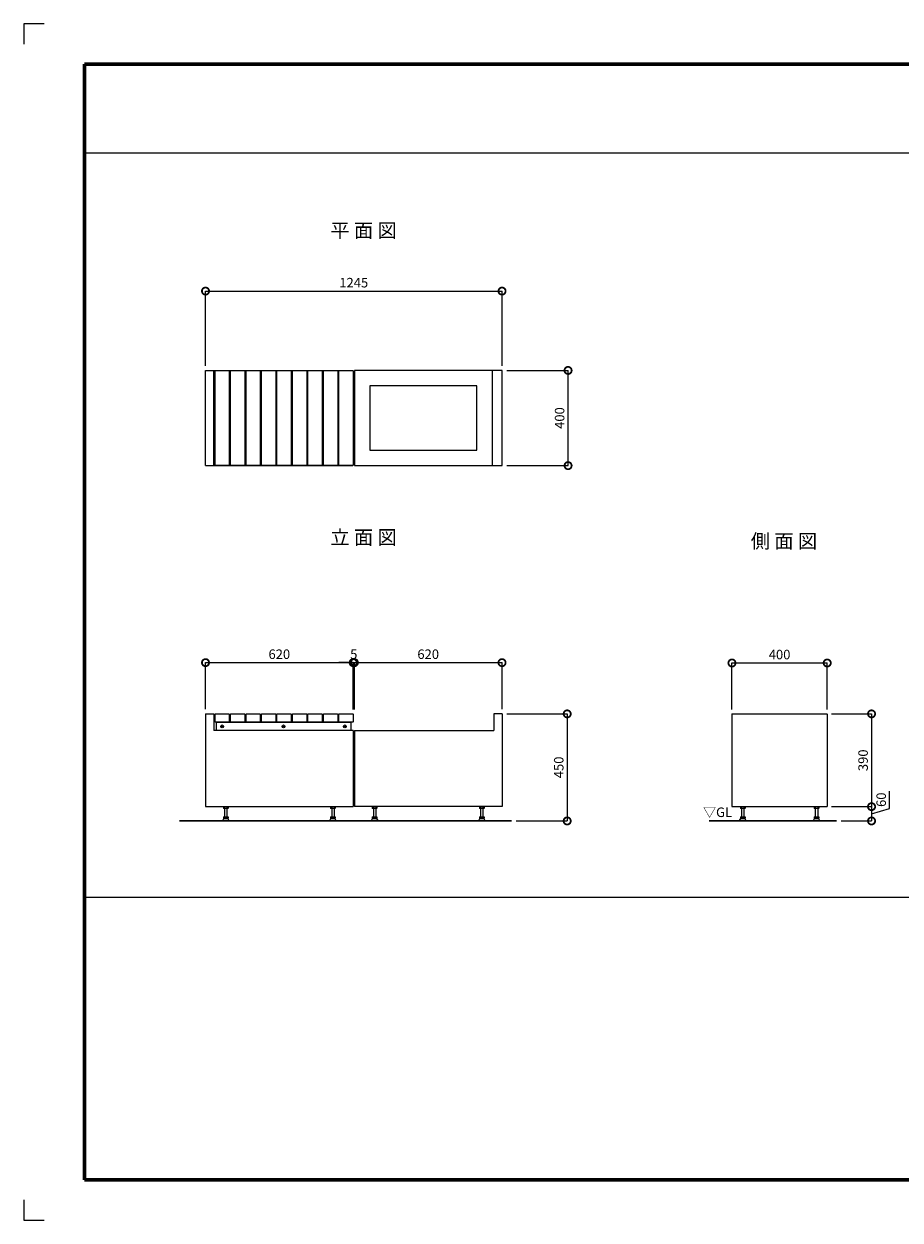
# Model space of a CAD drawing. Extents: x 0 to 420, y 0 to 297.
# Drawn here: x 0 to 217, y 0 to 297 of the extents above; entities that cross this region are included whole.
import ezdxf
from ezdxf.enums import TextEntityAlignment as Align

# ---------------------------------------------------------------- set-up
doc = ezdxf.new("R2010")
doc.units = 0
doc.linetypes.add('Solid', pattern=[0])
for name, color, linetype, lineweight in [('GL', 243, 'Continuous', 30), ('実線1', 7, 'Continuous', 25), ('寸法線', 4, 'Continuous', 9)]:
    doc.layers.add(name, color=color, linetype=linetype, lineweight=lineweight)
doc.layers.add('テキスト', color=7, linetype='Continuous')
doc.layers.add('印刷しない線', color=11, linetype='Continuous', plot=False)
doc.styles.add('MSゴシック', font='MS Gothic.ttf')
doc.styles.add('高さ2MSゴシック', font='MS Gothic.ttf')
doc.styles.add('高さなしMSゴシック', font='MS Gothic.ttf')

# ---------------------------------------------------------------- blocks, each defined once
blk = doc.blocks.new('_DotSmall')
at = {"color": 0, "linetype": 'ByBlock', "const_width": 0.5}
blk.add_lwpolyline([(-0.0625, 0, 1), (0.0625, 0, 1)], format="xyb", close=True, dxfattribs=at)
blk = doc.blocks.new('a1')
at = {"color": 4, "lineweight": 5}
for p, q in [((5, 297), (0, 297)), ((0, 297), (0, 292)), ((0, 5), (0, 0)), ((0, 0), (5, 0))]:
    blk.add_line(p, q, dxfattribs=at)
blk = doc.blocks.new('A3規格図枠')
at = {"lineweight": 60}
for p, q in [((15, 10), (15, 287)), ((15, 287), (410, 287)), ((410, 10), (15, 10))]:
    blk.add_line(p, q, dxfattribs=at)
blk.add_blockref('a1', (0, 0))
at = {"style": 'MSゴシック'}
blk.add_attdef('製品名', text='', height=6, dxfattribs=at).set_placement((296.5, 16), align=Align.MIDDLE_CENTER)
at = {"style": 'MSゴシック', "flags": 8}
for tag, p in [('作図者', (344.5, 19)), ('製作日', (363, 19))]:
    blk.add_attdef(tag, text='', height=2.5, dxfattribs=at).set_placement(p, align=Align.MIDDLE_CENTER)
blk.add_attdef('検図者', text='', height=2.5, dxfattribs=at).set_placement((344.5, 13), align=Align.MIDDLE)

msp = doc.modelspace()

# ---------------------------------------------------------------- linework, layer by layer
at = {"color": 0, "linetype": 'Solid', "lineweight": 9, "ltscale": 0.059094}
for p, q in [((49.51, 102.65), (49.51, 102.28)), ((49.51, 102.28), (49.57, 102.23)), ((50.6, 102.23), (49.57, 102.23)), ((49.8, 102.28), (49.73, 102.23)), ((49.8, 102.65), (49.8, 102.28)), ((49.8, 102.28), (49.94, 102.23)), ((50.38, 102.28), (50.24, 102.23)), ((50.38, 102.65), (50.38, 102.28)), ((50.38, 102.28), (50.44, 102.23)), ((50.67, 102.28), (50.6, 102.23)), ((50.67, 102.65), (50.67, 102.28)), ((76.1, 102.65), (76.1, 102.28)), ((76.1, 102.28), (76.17, 102.23)), ((77.19, 102.23), (76.17, 102.23)), ((76.39, 102.28), (76.32, 102.23)), ((76.39, 102.65), (76.39, 102.28)), ((76.39, 102.28), (76.53, 102.23)), ((76.97, 102.28), (76.83, 102.23)), ((76.97, 102.65), (76.97, 102.28)), ((76.97, 102.28), (77.03, 102.23)), ((77.26, 102.28), (77.19, 102.23)), ((77.26, 102.65), (77.26, 102.28)), ((86.44, 102.65), (86.44, 102.28)), ((86.44, 102.28), (86.51, 102.23)), ((87.53, 102.23), (86.51, 102.23)), ((86.73, 102.28), (86.67, 102.23)), ((86.73, 102.65), (86.73, 102.28)), ((86.73, 102.28), (86.87, 102.23)), ((87.31, 102.28), (87.17, 102.23)), ((87.31, 102.65), (87.31, 102.28)), ((87.31, 102.28), (87.38, 102.23)), ((87.6, 102.28), (87.53, 102.23)), ((87.6, 102.65), (87.6, 102.28)), ((113.03, 102.65), (113.03, 102.28)), ((113.03, 102.28), (113.1, 102.23)), ((114.13, 102.23), (113.1, 102.23)), ((113.32, 102.28), (113.26, 102.23)), ((113.32, 102.65), (113.32, 102.28)), ((113.32, 102.28), (113.46, 102.23)), ((113.9, 102.28), (113.76, 102.23)), ((113.9, 102.65), (113.9, 102.28)), ((113.9, 102.28), (113.97, 102.23)), ((114.19, 102.28), (114.13, 102.23)), ((114.19, 102.65), (114.19, 102.28)), ((177.78, 102.65), (177.78, 102.28)), ((177.78, 102.28), (177.85, 102.23)), ((178.88, 102.23), (177.85, 102.23)), ((178.07, 102.28), (178.01, 102.23)), ((178.07, 102.65), (178.07, 102.28)), ((178.07, 102.28), (178.22, 102.23)), ((178.65, 102.28), (178.51, 102.23)), ((178.65, 102.65), (178.65, 102.28)), ((178.65, 102.28), (178.72, 102.23)), ((178.94, 102.28), (178.88, 102.23)), ((178.94, 102.65), (178.94, 102.28)), ((196.1, 102.65), (196.1, 102.28)), ((196.1, 102.28), (196.17, 102.23)), ((197.2, 102.23), (196.17, 102.23)), ((196.39, 102.28), (196.33, 102.23)), ((196.39, 102.65), (196.39, 102.28)), ((196.39, 102.28), (196.53, 102.23)), ((196.97, 102.28), (196.83, 102.23)), ((196.97, 102.65), (196.97, 102.28)), ((196.97, 102.28), (197.04, 102.23)), ((197.26, 102.28), (197.2, 102.23)), ((197.26, 102.65), (197.26, 102.28)), ((49.51, 100.13), (49.51, 99.76)), ((49.51, 99.76), (49.57, 99.72)), ((50.6, 99.72), (49.57, 99.72)), ((49.8, 99.76), (49.73, 99.72)), ((49.8, 100.13), (49.8, 99.76)), ((49.8, 99.76), (49.94, 99.72)), ((50.38, 99.76), (50.24, 99.72)), ((50.38, 100.13), (50.38, 99.76)), ((50.38, 99.76), (50.44, 99.72)), ((50.67, 99.76), (50.6, 99.72)), ((50.67, 100.13), (50.67, 99.76)), ((76.1, 100.13), (76.1, 99.76)), ((76.1, 99.76), (76.17, 99.72)), ((77.19, 99.72), (76.17, 99.72)), ((76.39, 99.76), (76.32, 99.72)), ((76.39, 100.13), (76.39, 99.76)), ((76.39, 99.76), (76.53, 99.72)), ((76.97, 99.76), (76.83, 99.72)), ((76.97, 100.13), (76.97, 99.76)), ((76.97, 99.76), (77.03, 99.72)), ((77.26, 99.76), (77.19, 99.72)), ((77.26, 100.13), (77.26, 99.76)), ((86.44, 100.13), (86.44, 99.76)), ((86.44, 99.76), (86.51, 99.72)), ((87.53, 99.72), (86.51, 99.72)), ((86.73, 99.76), (86.67, 99.72)), ((86.73, 100.13), (86.73, 99.76)), ((86.73, 99.76), (86.87, 99.72)), ((87.31, 99.76), (87.17, 99.72)), ((87.31, 100.13), (87.31, 99.76)), ((87.31, 99.76), (87.38, 99.72)), ((87.6, 99.76), (87.53, 99.72)), ((87.6, 100.13), (87.6, 99.76)), ((113.03, 100.13), (113.03, 99.76)), ((113.03, 99.76), (113.1, 99.72)), ((114.13, 99.72), (113.1, 99.72)), ((113.32, 99.76), (113.26, 99.72)), ((113.32, 100.13), (113.32, 99.76)), ((113.32, 99.76), (113.46, 99.72)), ((113.9, 99.76), (113.76, 99.72)), ((113.9, 100.13), (113.9, 99.76)), ((113.9, 99.76), (113.97, 99.72)), ((114.19, 99.76), (114.13, 99.72)), ((114.19, 100.13), (114.19, 99.76)), ((177.78, 100.13), (177.78, 99.76)), ((177.78, 99.76), (177.85, 99.72)), ((178.88, 99.72), (177.85, 99.72)), ((178.07, 99.76), (178.01, 99.72)), ((178.07, 100.13), (178.07, 99.76)), ((178.07, 99.76), (178.22, 99.72)), ((178.65, 99.76), (178.51, 99.72)), ((178.65, 100.13), (178.65, 99.76)), ((178.65, 99.76), (178.72, 99.72)), ((178.94, 99.76), (178.88, 99.72)), ((178.94, 100.13), (178.94, 99.76)), ((196.1, 100.13), (196.1, 99.76)), ((196.1, 99.76), (196.17, 99.72)), ((197.2, 99.72), (196.17, 99.72)), ((196.39, 99.76), (196.33, 99.72)), ((196.39, 100.13), (196.39, 99.76)), ((196.39, 99.76), (196.53, 99.72)), ((196.97, 99.76), (196.83, 99.72)), ((196.97, 100.13), (196.97, 99.76)), ((196.97, 99.76), (197.04, 99.72)), ((197.26, 99.76), (197.2, 99.72)), ((197.26, 100.13), (197.26, 99.76))]:
    msp.add_line(p, q, dxfattribs=at)
at = {"layer": 'GL', "ltscale": 0.059094}
for p, q in [((38.62, 99.1), (121, 99.1)), ((170.02, 99.1), (201.62, 99.1))]:
    msp.add_line(p, q, dxfattribs=at)
at = {"layer": '印刷しない線', "linetype": 'Continuous'}
msp.add_lwpolyline([(15, 80.21), (220, 80.21), (220, 264.88), (15, 264.88)], close=True, dxfattribs=at)
at = {"layer": '実線1', "color": 4, "lineweight": 9, "ltscale": 0.059094}
for p, q in [((45.06, 212.14), (45.06, 230.66)), ((45.06, 230.66), (118.64, 230.66)), ((118.64, 212.14), (118.64, 230.66)), ((119.82, 210.96), (135.03, 210.96)), ((135.03, 187.32), (135.03, 210.96)), ((119.82, 187.32), (135.03, 187.32))]:
    msp.add_line(p, q, dxfattribs=at)
at = {"layer": '実線1', "ltscale": 0.059094}
for p, q in [((45.06, 187.35), (45.06, 210.96)), ((45.06, 210.96), (81.61, 210.96)), ((47.13, 187.32), (47.13, 210.96)), ((47.43, 210.87), (47.52, 210.96)), ((47.52, 210.96), (50.88, 210.96)), ((50.88, 210.96), (50.97, 210.87)), ((51.27, 210.87), (51.36, 210.96)), ((51.36, 210.96), (54.73, 210.96)), ((54.73, 210.96), (54.81, 210.87)), ((55.11, 210.87), (55.2, 210.96)), ((55.2, 210.96), (58.57, 210.96)), ((58.57, 210.96), (58.66, 210.87)), ((58.95, 210.87), (59.04, 210.96)), ((59.04, 210.96), (62.41, 210.96)), ((62.41, 210.96), (62.5, 210.87)), ((62.79, 210.87), (62.88, 210.96)), ((62.88, 210.96), (66.25, 210.96)), ((66.25, 210.96), (66.34, 210.87)), ((66.63, 210.87), (66.72, 210.96)), ((66.72, 210.96), (70.09, 210.96)), ((70.09, 210.96), (70.18, 210.87)), ((70.47, 210.87), (70.56, 210.96)), ((70.56, 210.96), (73.93, 210.96)), ((73.93, 210.96), (74.02, 210.87)), ((74.32, 210.87), (74.4, 210.96)), ((74.4, 210.96), (77.77, 210.96)), ((77.77, 210.96), (77.86, 210.87)), ((78.16, 210.87), (78.25, 210.96)), ((81.61, 210.96), (81.7, 210.87)), ((118.64, 210.96), (82, 210.96)), ((82, 210.96), (82, 187.32)), ((116.27, 187.32), (116.27, 210.96)), ((118.64, 187.32), (118.64, 210.96)), ((47.43, 187.41), (47.43, 210.87)), ((50.97, 210.87), (50.97, 187.41)), ((51.27, 187.41), (51.27, 210.87)), ((54.81, 210.87), (54.81, 187.41)), ((55.11, 187.41), (55.11, 210.87)), ((58.66, 210.87), (58.66, 187.41)), ((58.95, 187.41), (58.95, 210.87)), ((62.5, 210.87), (62.5, 187.41)), ((62.79, 187.41), (62.79, 210.87)), ((66.34, 210.87), (66.34, 187.41)), ((66.63, 187.41), (66.63, 210.87)), ((70.18, 210.87), (70.18, 187.41)), ((70.47, 187.41), (70.47, 210.87)), ((74.02, 210.87), (74.02, 187.41)), ((74.32, 187.41), (74.32, 210.87)), ((77.86, 210.87), (77.86, 187.41)), ((78.16, 187.41), (78.16, 210.87)), ((81.7, 210.87), (81.7, 187.41)), ((112.43, 207.11), (85.84, 207.11)), ((85.84, 207.11), (85.84, 191.16)), ((112.43, 191.16), (112.43, 207.11)), ((85.84, 191.16), (112.43, 191.16)), ((45.06, 187.32), (81.61, 187.32)), ((47.52, 187.32), (47.43, 187.41)), ((50.88, 187.32), (47.52, 187.32)), ((50.97, 187.41), (50.88, 187.32)), ((51.36, 187.32), (51.27, 187.41)), ((54.73, 187.32), (51.36, 187.32)), ((54.81, 187.41), (54.73, 187.32)), ((55.2, 187.32), (55.11, 187.41)), ((58.57, 187.32), (55.2, 187.32)), ((58.66, 187.41), (58.57, 187.32)), ((59.04, 187.32), (58.95, 187.41)), ((62.41, 187.32), (59.04, 187.32)), ((62.5, 187.41), (62.41, 187.32)), ((62.88, 187.32), (62.79, 187.41)), ((66.25, 187.32), (62.88, 187.32)), ((66.34, 187.41), (66.25, 187.32)), ((66.72, 187.32), (66.63, 187.41)), ((70.09, 187.32), (66.72, 187.32)), ((70.18, 187.41), (70.09, 187.32)), ((70.56, 187.32), (70.47, 187.41)), ((73.93, 187.32), (70.56, 187.32)), ((74.02, 187.41), (73.93, 187.32)), ((74.4, 187.32), (74.32, 187.41)), ((77.77, 187.32), (74.4, 187.32)), ((77.86, 187.41), (77.77, 187.32)), ((78.25, 187.32), (78.16, 187.41)), ((81.61, 187.32), (78.25, 187.32)), ((81.7, 187.41), (81.61, 187.32)), ((82, 187.32), (118.64, 187.32)), ((45.06, 125.69), (47.13, 125.69)), ((45.06, 125.69), (45.06, 102.65)), ((47.13, 125.69), (47.13, 121.56)), ((47.43, 125.6), (47.52, 125.69)), ((47.43, 123.71), (47.43, 125.6)), ((47.52, 125.69), (50.88, 125.69)), ((50.88, 125.69), (50.97, 125.6)), ((50.97, 125.6), (50.97, 123.71)), ((51.27, 125.6), (51.36, 125.69)), ((51.27, 123.71), (51.27, 125.6)), ((51.36, 125.69), (54.73, 125.69)), ((54.73, 125.69), (54.81, 125.6)), ((54.81, 125.6), (54.81, 123.71)), ((55.11, 125.6), (55.2, 125.69)), ((55.11, 123.71), (55.11, 125.6)), ((55.2, 125.69), (58.57, 125.69)), ((58.57, 125.69), (58.66, 125.6)), ((58.66, 125.6), (58.66, 123.71)), ((58.95, 125.6), (59.04, 125.69)), ((58.95, 123.71), (58.95, 125.6)), ((59.04, 125.69), (62.41, 125.69)), ((62.41, 125.69), (62.5, 125.6)), ((62.5, 125.6), (62.5, 123.71)), ((62.79, 125.6), (62.88, 125.69)), ((62.79, 123.71), (62.79, 125.6)), ((62.88, 125.69), (66.25, 125.69)), ((66.25, 125.69), (66.34, 125.6)), ((66.34, 125.6), (66.34, 123.71)), ((66.63, 125.6), (66.72, 125.69)), ((66.63, 123.71), (66.63, 125.6)), ((66.72, 125.69), (70.09, 125.69)), ((70.09, 125.69), (70.18, 125.6)), ((70.18, 125.6), (70.18, 123.71)), ((70.47, 125.6), (70.56, 125.69)), ((70.47, 123.71), (70.47, 125.6)), ((70.56, 125.69), (73.93, 125.69)), ((73.93, 125.69), (74.02, 125.6)), ((74.02, 125.6), (74.02, 123.71)), ((74.32, 125.6), (74.4, 125.69)), ((74.32, 123.71), (74.32, 125.6)), ((74.4, 125.69), (77.77, 125.69)), ((77.77, 125.69), (77.86, 125.6)), ((77.86, 125.6), (77.86, 123.71)), ((78.16, 125.6), (78.25, 125.69)), ((78.16, 123.71), (78.16, 125.6)), ((78.25, 125.69), (81.61, 125.69)), ((81.61, 125.69), (81.7, 125.6)), ((81.7, 125.6), (81.7, 123.71)), ((118.64, 125.69), (116.57, 125.69)), ((116.57, 125.69), (116.57, 121.56)), ((118.64, 125.69), (118.64, 102.65)), ((47.52, 123.62), (47.43, 123.71)), ((50.88, 123.62), (47.52, 123.62)), ((47.72, 123.62), (47.72, 121.56)), ((47.72, 123.62), (81.11, 123.62)), ((49.06, 122.67), (49.2, 122.75)), ((49.06, 122.51), (49.06, 122.67)), ((49.2, 122.43), (49.06, 122.51)), ((49.2, 122.75), (49.34, 122.67)), ((49.34, 122.51), (49.2, 122.43)), ((49.34, 122.67), (49.34, 122.51)), ((50.97, 123.71), (50.88, 123.62)), ((51.36, 123.62), (51.27, 123.71)), ((54.73, 123.62), (51.36, 123.62)), ((54.81, 123.71), (54.73, 123.62)), ((55.2, 123.62), (55.11, 123.71)), ((58.57, 123.62), (55.2, 123.62)), ((58.66, 123.71), (58.57, 123.62)), ((59.04, 123.62), (58.95, 123.71)), ((62.41, 123.62), (59.04, 123.62)), ((62.5, 123.71), (62.41, 123.62)), ((62.88, 123.62), (62.79, 123.71)), ((66.25, 123.62), (62.88, 123.62)), ((64.28, 122.67), (64.42, 122.75)), ((64.28, 122.51), (64.28, 122.67)), ((64.42, 122.43), (64.28, 122.51)), ((64.42, 122.75), (64.56, 122.67)), ((64.56, 122.51), (64.42, 122.43)), ((64.56, 122.67), (64.56, 122.51)), ((66.34, 123.71), (66.25, 123.62)), ((66.72, 123.62), (66.63, 123.71)), ((70.09, 123.62), (66.72, 123.62)), ((70.18, 123.71), (70.09, 123.62)), ((70.56, 123.62), (70.47, 123.71)), ((73.93, 123.62), (70.56, 123.62)), ((74.02, 123.71), (73.93, 123.62)), ((74.4, 123.62), (74.32, 123.71)), ((77.77, 123.62), (74.4, 123.62)), ((77.86, 123.71), (77.77, 123.62)), ((78.25, 123.62), (78.16, 123.71)), ((81.61, 123.62), (78.25, 123.62)), ((79.5, 122.67), (79.64, 122.75)), ((79.5, 122.51), (79.5, 122.67)), ((79.64, 122.43), (79.5, 122.51)), ((79.64, 122.75), (79.77, 122.67)), ((79.77, 122.51), (79.64, 122.43)), ((79.77, 122.67), (79.77, 122.51)), ((81.11, 123.62), (81.11, 121.56)), ((81.7, 123.71), (81.61, 123.62)), ((81.7, 121.56), (47.13, 121.56)), ((81.7, 121.56), (81.7, 102.65)), ((82, 121.56), (82, 102.65)), ((82, 121.56), (116.57, 121.56)), ((45.06, 102.65), (81.7, 102.65)), ((49.51, 102.65), (50.67, 102.65)), ((49.79, 102.23), (49.79, 100.13)), ((50.38, 102.23), (50.38, 100.13)), ((76.1, 102.65), (77.26, 102.65)), ((76.38, 102.23), (76.38, 100.13)), ((76.97, 102.23), (76.97, 100.13)), ((118.64, 102.65), (82, 102.65)), ((86.44, 102.65), (87.6, 102.65)), ((86.73, 102.23), (86.73, 100.13)), ((87.32, 102.23), (87.32, 100.13)), ((113.03, 102.65), (114.19, 102.65)), ((113.32, 102.23), (113.32, 100.13)), ((113.91, 102.23), (113.91, 100.13)), ((177.78, 102.65), (178.94, 102.65)), ((178.07, 102.23), (178.07, 100.13)), ((178.66, 102.23), (178.66, 100.13)), ((196.1, 102.65), (197.26, 102.65)), ((196.39, 102.23), (196.39, 100.13)), ((196.98, 102.23), (196.98, 100.13)), ((48.99, 99.22), (51.18, 99.22)), ((48.99, 99.1), (48.99, 99.22)), ((51.18, 99.1), (48.99, 99.1)), ((49.14, 99.22), (49.29, 99.22)), ((49.32, 99.24), (49.59, 99.7)), ((49.51, 100.13), (50.67, 100.13)), ((49.63, 99.72), (50.55, 99.72)), ((50.58, 99.7), (50.85, 99.24)), ((50.89, 99.22), (51.03, 99.22)), ((51.18, 99.22), (51.18, 99.1)), ((75.59, 99.22), (77.77, 99.22)), ((75.59, 99.1), (75.59, 99.22)), ((77.77, 99.1), (75.59, 99.1)), ((75.74, 99.22), (75.88, 99.22)), ((75.91, 99.24), (76.18, 99.7)), ((76.1, 100.13), (77.26, 100.13)), ((76.22, 99.72), (77.14, 99.72)), ((77.18, 99.7), (77.44, 99.24)), ((77.48, 99.22), (77.62, 99.22)), ((77.77, 99.22), (77.77, 99.1)), ((85.93, 99.22), (88.11, 99.22)), ((85.93, 99.1), (85.93, 99.22)), ((88.11, 99.1), (85.93, 99.1)), ((86.08, 99.22), (86.22, 99.22)), ((86.26, 99.24), (86.52, 99.7)), ((86.44, 100.13), (87.6, 100.13)), ((86.56, 99.72), (87.48, 99.72)), ((87.52, 99.7), (87.79, 99.24)), ((87.82, 99.22), (87.96, 99.22)), ((88.11, 99.22), (88.11, 99.1)), ((112.52, 99.22), (114.71, 99.22)), ((112.52, 99.1), (112.52, 99.22)), ((114.71, 99.1), (112.52, 99.1)), ((112.67, 99.22), (112.81, 99.22)), ((112.85, 99.24), (113.12, 99.7)), ((113.03, 100.13), (114.19, 100.13)), ((113.15, 99.72), (114.07, 99.72)), ((114.11, 99.7), (114.38, 99.24)), ((114.41, 99.22), (114.56, 99.22)), ((114.71, 99.22), (114.71, 99.1)), ((177.27, 99.22), (179.46, 99.22)), ((177.27, 99.1), (177.27, 99.22)), ((179.46, 99.1), (177.27, 99.1)), ((177.42, 99.22), (177.56, 99.22)), ((177.6, 99.24), (177.87, 99.7)), ((177.78, 100.13), (178.94, 100.13)), ((177.9, 99.72), (178.82, 99.72)), ((178.86, 99.7), (179.13, 99.24)), ((179.16, 99.22), (179.31, 99.22)), ((179.46, 99.22), (179.46, 99.1)), ((195.59, 99.22), (197.78, 99.22)), ((195.59, 99.1), (195.59, 99.22)), ((197.78, 99.1), (195.59, 99.1)), ((195.74, 99.22), (195.88, 99.22)), ((195.92, 99.24), (196.19, 99.7)), ((196.1, 100.13), (197.26, 100.13)), ((196.22, 99.72), (197.14, 99.72)), ((197.18, 99.7), (197.45, 99.24)), ((197.48, 99.22), (197.63, 99.22)), ((197.78, 99.22), (197.78, 99.1))]:
    msp.add_line(p, q, dxfattribs=at)
at = {"layer": '実線1', "linetype": 'Solid', "ltscale": 0.059094}
for p, q in [((175.7, 125.6), (175.79, 125.69)), ((175.7, 125.6), (175.7, 102.65)), ((175.79, 125.69), (199.25, 125.69)), ((199.34, 125.6), (199.25, 125.69)), ((199.34, 125.6), (199.34, 102.65)), ((175.7, 102.65), (199.34, 102.65))]:
    msp.add_line(p, q, dxfattribs=at)
at = {"layer": '実線1', "ltscale": 0.059094}
for centre in [(49.2, 122.59), (64.42, 122.59), (79.64, 122.59)]:
    msp.add_circle(centre, 0.355, dxfattribs=at)
for centre, start, end in [((49.29, 99.26), 270, 329.7436), ((49.63, 99.68), 90, 149.7436), ((50.55, 99.68), 30.2564, 90), ((50.89, 99.26), 210.2564, 270), ((75.88, 99.26), 270, 329.7436), ((76.22, 99.68), 90, 149.7436), ((77.14, 99.68), 30.2564, 90), ((77.48, 99.26), 210.2564, 270), ((86.22, 99.26), 270, 329.7436), ((86.56, 99.68), 90, 149.7436), ((87.48, 99.68), 30.2564, 90), ((87.82, 99.26), 210.2564, 270), ((112.81, 99.26), 270, 329.7436), ((113.15, 99.68), 90, 149.7436), ((114.07, 99.68), 30.2564, 90), ((114.41, 99.26), 210.2564, 270), ((177.56, 99.26), 270, 329.7436), ((177.9, 99.68), 90, 149.7436), ((178.82, 99.68), 30.2564, 90), ((179.16, 99.26), 210.2564, 270), ((195.88, 99.26), 270, 329.7436), ((196.22, 99.68), 90, 149.7436), ((197.14, 99.68), 30.2564, 90), ((197.48, 99.26), 210.2564, 270)]:
    msp.add_arc(centre, 0.0418, start, end, dxfattribs=at)
at = {"layer": '寸法線', "color": 4, "lineweight": 9, "ltscale": 0.059094}
for p, q in [((45.06, 126.87), (45.06, 138.41)), ((45.06, 138.41), (81.7, 138.41)), ((81.7, 138.41), (78.16, 138.41)), ((81.7, 126.79), (81.7, 138.41)), ((81.7, 126.79), (81.7, 138.41)), ((81.7, 138.41), (82, 138.41)), ((82, 126.79), (82, 138.41)), ((82, 138.41), (85.54, 138.41)), ((82, 126.79), (82, 138.41)), ((82, 138.41), (118.64, 138.41)), ((118.64, 126.87), (118.64, 138.41)), ((175.7, 126.79), (175.7, 138.32)), ((175.7, 138.32), (199.34, 138.32)), ((199.34, 126.79), (199.34, 138.32)), ((119.82, 125.69), (134.81, 125.69)), ((134.81, 125.69), (134.81, 99.1)), ((200.43, 125.69), (210.34, 125.69)), ((210.34, 125.69), (210.34, 102.65)), ((214.83, 102.22), (214.83, 106.52)), ((200.43, 102.65), (210.34, 102.65)), ((200.52, 102.65), (210.34, 102.65)), ((210.34, 102.65), (210.34, 99.1)), ((210.34, 100.87), (214.83, 102.22)), ((122.18, 99.1), (134.81, 99.1)), ((202.8, 99.1), (210.34, 99.1))]:
    msp.add_line(p, q, dxfattribs=at)

# ---------------------------------------------------------------- block references
at = {"layer": '実線1'}
msp.add_blockref('A3規格図枠', (0, 0), dxfattribs=at)
at = {"layer": '実線1', "color": 4, "lineweight": 9, "ltscale": 0.059094, "xscale": 3.545616554084143, "yscale": 3.545616554084143, "zscale": 3.545616554084143}
for p, rotation in [((45.06, 230.66), 180), ((135.03, 210.96), 90), ((135.03, 187.32), 270)]:
    msp.add_blockref('_DotSmall', p, dxfattribs=dict(at, rotation=rotation))
msp.add_blockref('_DotSmall', (118.64, 230.66), dxfattribs=at)
at = {"layer": '寸法線', "color": 4, "lineweight": 9, "ltscale": 0.059094, "xscale": 3.545616554084143, "yscale": 3.545616554084143, "zscale": 3.545616554084143}
for p, rotation in [((45.06, 138.41), 180), ((82, 138.41), 180), ((82, 138.41), 180), ((175.7, 138.32), 180), ((134.81, 125.69), 90), ((210.34, 125.69), 90), ((210.34, 102.65), 270), ((210.34, 102.65), 90), ((134.81, 99.1), 270), ((210.34, 99.1), 270)]:
    msp.add_blockref('_DotSmall', p, dxfattribs=dict(at, rotation=rotation))
for p in [(81.7, 138.41), (81.7, 138.41), (118.64, 138.41), (199.34, 138.32)]:
    msp.add_blockref('_DotSmall', p, dxfattribs=at)

# ---------------------------------------------------------------- texts
at = {"ltscale": 0.059094, "style": '高さ2MSゴシック'}
msp.add_text('▽GL', height=2.364, dxfattribs=at).set_placement((168.53, 100.08))
at = {"layer": 'テキスト', "linetype": 'Continuous', "style": '高さなしMSゴシック'}
for s, p in [('%%U平 面 図', (84.28, 245.25)), ('%%U立 面 図', (84.28, 169.07)), ('%%U側 面 図', (188.61, 168.14))]:
    msp.add_text(s, height=3.5, dxfattribs=at).set_placement(p, align=Align.MIDDLE)
at = {"layer": '実線1', "color": 4, "ltscale": 0.059094, "insert": (81.85, 232.45), "char_height": 2.364, "attachment_point": 5, "style": '高さ2MSゴシック'}
msp.add_mtext('1245', dxfattribs=at)
at = {"layer": '実線1', "color": 4, "ltscale": 0.059094, "insert": (133.24, 199.14), "char_height": 2.364, "attachment_point": 5, "rotation": 90, "style": '高さ2MSゴシック'}
msp.add_mtext('400', dxfattribs=at)
at = {"layer": '寸法線', "color": 4, "ltscale": 0.059094, "attachment_point": 5, "style": '高さ2MSゴシック'}
for s, insert, char_height in [('620', (63.38, 140.2), 2.364), ('5', (81.85, 140.2), 2.36), ('620', (100.32, 140.2), 2.364), ('400', (187.52, 140.11), 2.364)]:
    msp.add_mtext(s, dxfattribs=dict(at, insert=insert, char_height=char_height))
at = {"layer": '寸法線', "color": 4, "ltscale": 0.059094, "char_height": 2.364, "attachment_point": 5, "rotation": 90, "style": '高さ2MSゴシック'}
for s, insert in [('390', (208.55, 114.17)), ('450', (133.02, 112.4)), ('60', (213.04, 104.37))]:
    msp.add_mtext(s, dxfattribs=dict(at, insert=insert))

doc.saveas('drawing.dxf')
